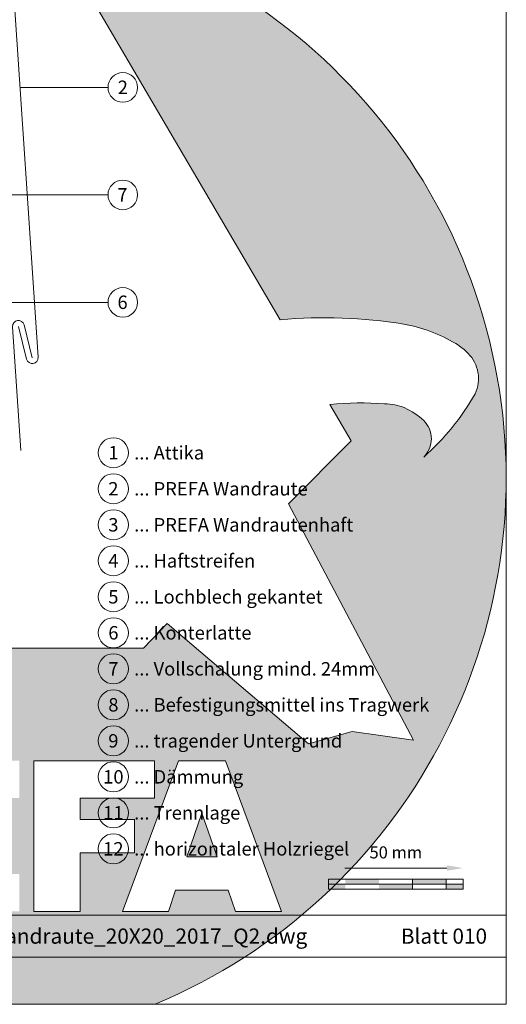
# Model space of a CAD drawing. Units: millimetres. Extents: x -4674 to 4117, y -20456 to -18801.
# Drawn here: x 3920 to 4101, y -20432 to -20066 of the extents above; entities that cross this region are included whole.
import ezdxf
from ezdxf.enums import TextEntityAlignment as Align

# ---------------------------------------------------------------- set-up
doc = ezdxf.new("R2010")
doc.units = ezdxf.units.MM
doc.layers.get('Defpoints').update_dxf_attribs({"lineweight": 5})
for name, color, linetype, lineweight in [('01_PREFA-Dachprodukt', 12, 'Continuous', 13), ('07_Mauerwerk', 252, 'Continuous', 9), ('08_Bemassung', 251, 'Continuous', 5), ('10_Blattrahmen', 18, 'Continuous', 20), ('Hdgrd_hell', 250, 'Continuous', 13)]:
    doc.layers.add(name, color=color, linetype=linetype, lineweight=lineweight)
doc.styles.add('DINCont-Black', font='ufonts.com_din-black.ttf')
doc.styles.add('PREFA_Standard', font='arial.ttf', dxfattribs={"height": 20})
doc.styles.add('Romans', font='romans.shx', dxfattribs={"width": 0.8})
doc.dimstyles.new('Maschinenbau$0', dxfattribs={"dimscale": 5, "dimtxt": 1, "dimasz": 1, "dimexe": 0.5, "dimexo": 0, "dimgap": 0.25, "dimtad": 1, "dimtxsty": 'Romans', "dimcen": 1, "dimazin": 2, "dimtp": 0.01, "dimtm": 0.01, "dimtfac": 1, "dimtix": 1, "dimtmove": 2, "dimatfit": 3, "dimfxl": 0, "dimarcsym": 0})

# ---------------------------------------------------------------- blocks, each defined once
blk = doc.blocks.new('A$C3A5B5D45')
at = {"layer": 'Hdgrd_hell'}
h = blk.add_hatch(color=256, dxfattribs=at)
h.dxf.hatch_style = 1
h.paths.add_polyline_path([(-138.52, 48.7), (-138.52, 127.88), (-71.35, 127.88), (-71.35, 108.26), (-114.23, 108.26), (-114.23, 97.05), (-75.92, 97.05), (-75.92, 79.53), (-114.23, 79.53), (-114.23, 68.32), (-71.35, 68.32), (-71.35, 48.7)], flags=16)
h.paths.add_polyline_path([(-63.71, 48.7), (-63.71, 127.88), (-0.31, 127.88), (-0.31, 108.26), (-39.43, 108.26), (-39.43, 97.05), (-10.96, 97.05), (-10.96, 79.53), (-39.43, 79.53), (-39.43, 48.7)], flags=16)
h.paths.add_polyline_path([(-144.01, 48.7), (-168.3, 48.7, 0.121611), (-174.56, 74.62), (-195.45, 74.62), (-195.45, 48.7), (-219.73, 48.7), (-219.73, 127.88), (-169.88, 127.88, -0.776612), (-159.12, 85.78, -0.271559), (-145.94, 63.75, 0.024345)], flags=16)
h.paths.add_polyline_path([(-17.21, 48.7), (12.18, 127.88), (24.52, 127.88), (36.87, 127.88), (66.26, 48.7), (42.13, 48.7), (38.36, 59.91), (10.69, 59.91), (6.91, 48.7)], flags=16)
h.paths.add_polyline_path([(-178.36, 91.44), (-195.45, 91.44), (-195.45, 108.26), (-178.36, 108.26, -1)], flags=0)
h.paths.add_polyline_path([(16.58, 77.43), (24.52, 100.4), (32.46, 77.43)], flags=0)
h.paths.add_polyline_path([(-174.31, 137.34), (-197.76, 144.12), (-224.49, 138.86), (-227.14, 233.03), (-277.24, 271.22), (-304.39, 230.51), (-324.16, 236.68), (-349.12, 231.58), (-319.05, 401.34, 0.276415), (-364.71, 383.72, 0.576243), (-353.5, 359.59), (-352.11, 326.01, -0.172243), (-382.34, 341.31, -0.040261), (-384.59, 344.63, -0.192005), (-384.91, 358.48, 0.051952), (-383.08, 363.61, 0.043725), (-382.88, 366.64), (-382.88, 374.65, -0.153915), (-377.57, 391.51, -0.053766), (-373.96, 396.16, -0.189107), (-321.08, 420.43, -0.014478), (-313.68, 420.52, 0.173969), (-270.33, 438.32, -0.017711), (-245.5, 462.92, -0.108685), (-148.21, 517.71, -0.081628), (-37.8, 536.13), (65.58, 359.67, -0.06106), (130.43, 357.39, -0.088941), (157.52, 347.27, -0.067276), (164.24, 341.98, -0.315299), (167.97, 320.8, -0.081867), (140.98, 287.52, 0.414214), (140.98, 306.74, 0.07149), (131, 313.33, 0.10045), (120.45, 315.5, 0.043238), (91.69, 315.11), (102.9, 295.98), (70, 262.88), (135.6, 138.68), (103.36, 143.34), (80.53, 136.8), (6.33, 200), (-6.18, 187.1), (-82.72, 187.1), (-111.99, 216.5), (-136.6, 216.5)], flags=16)
h.paths.add_polyline_path([(-253.22, 71.82), (-267.54, 71.82), (-267.54, 48.7), (-291.82, 48.7), (-291.82, 127.88), (-253.22, 127.88, -1)], flags=16)
h.paths.add_polyline_path([(-253.96, 91.44), (-267.54, 91.44), (-267.54, 108.26), (-253.96, 108.26, -1)], flags=0)
h.paths.add_polyline_path([(-178.31, 288.41, -0.081867), (-205.3, 321.69, -0.315299), (-201.57, 342.87, -0.067276), (-194.85, 348.16, -0.088941), (-167.76, 358.27, -0.063176), (-100.67, 360.36, -0.388879), (-87.76, 348.53, -0.033302), (-87.76, 322.86, -0.493145), (-105.11, 311.82, 0.080014), (-158.2, 316.38, 0.096919), (-168.33, 314.22, 0.07149), (-178.31, 307.63, 0.414214)], flags=0)
edge = h.paths.add_edge_path()
edge.add_line((-231.57, 0), (0, 0))
edge.add_arc((-115.78, 276.76), 300, 292.7022, 607.2978)
h = blk.add_hatch(color=256, dxfattribs=at)
h.dxf.hatch_style = 1
h.paths.add_polyline_path([(-138.52, 48.7), (-138.52, 127.88), (-71.35, 127.88), (-71.35, 108.26), (-114.23, 108.26), (-114.23, 97.05), (-75.92, 97.05), (-75.92, 79.53), (-114.23, 79.53), (-114.23, 68.32), (-71.35, 68.32), (-71.35, 48.7)], flags=16)
h.paths.add_polyline_path([(-63.71, 48.7), (-63.71, 127.88), (-0.31, 127.88), (-0.31, 108.26), (-39.43, 108.26), (-39.43, 97.05), (-10.96, 97.05), (-10.96, 79.53), (-39.43, 79.53), (-39.43, 48.7)], flags=16)
h.paths.add_polyline_path([(-144.01, 48.7), (-168.3, 48.7, 0.121611), (-174.56, 74.62), (-195.45, 74.62), (-195.45, 48.7), (-219.73, 48.7), (-219.73, 127.88), (-169.88, 127.88, -0.776612), (-159.12, 85.78, -0.271559), (-145.94, 63.75, 0.024345)], flags=16)
h.paths.add_polyline_path([(-17.21, 48.7), (12.18, 127.88), (24.52, 127.88), (36.87, 127.88), (66.26, 48.7), (42.13, 48.7), (38.36, 59.91), (10.69, 59.91), (6.91, 48.7)], flags=16)
h.paths.add_polyline_path([(-178.36, 91.44), (-195.45, 91.44), (-195.45, 108.26), (-178.36, 108.26, -1)], flags=0)
h.paths.add_polyline_path([(16.58, 77.43), (24.52, 100.4), (32.46, 77.43)], flags=0)
h.paths.add_polyline_path([(-174.31, 137.34), (-197.76, 144.12), (-224.49, 138.86), (-227.14, 233.03), (-277.24, 271.22), (-304.39, 230.51), (-324.16, 236.68), (-349.12, 231.58), (-319.05, 401.34, 0.276415), (-364.71, 383.72, 0.576243), (-353.5, 359.59), (-352.11, 326.01, -0.172243), (-382.34, 341.31, -0.040261), (-384.59, 344.63, -0.192005), (-384.91, 358.48, 0.051952), (-383.08, 363.61, 0.043725), (-382.88, 366.64), (-382.88, 374.65, -0.153915), (-377.57, 391.51, -0.053766), (-373.96, 396.16, -0.189107), (-321.08, 420.43, -0.014478), (-313.68, 420.52, 0.173969), (-270.33, 438.32, -0.017711), (-245.5, 462.92, -0.108685), (-148.21, 517.71, -0.081628), (-37.8, 536.13), (65.58, 359.67, -0.06106), (130.43, 357.39, -0.088941), (157.52, 347.27, -0.067276), (164.24, 341.98, -0.315299), (167.97, 320.8, -0.081867), (140.98, 287.52, 0.414214), (140.98, 306.74, 0.07149), (131, 313.33, 0.10045), (120.45, 315.5, 0.043238), (91.69, 315.11), (102.9, 295.98), (70, 262.88), (135.6, 138.68), (103.36, 143.34), (80.53, 136.8), (6.33, 200), (-6.18, 187.1), (-82.72, 187.1), (-111.99, 216.5), (-136.6, 216.5)], flags=16)
h.paths.add_polyline_path([(-253.22, 71.82), (-267.54, 71.82), (-267.54, 48.7), (-291.82, 48.7), (-291.82, 127.88), (-253.22, 127.88, -1)], flags=16)
h.paths.add_polyline_path([(-253.96, 91.44), (-267.54, 91.44), (-267.54, 108.26), (-253.96, 108.26, -1)], flags=0)
h.paths.add_polyline_path([(-178.31, 288.41, -0.081867), (-205.3, 321.69, -0.315299), (-201.57, 342.87, -0.067276), (-194.85, 348.16, -0.088941), (-167.76, 358.27, -0.063176), (-100.67, 360.36, -0.388879), (-87.76, 348.53, -0.033302), (-87.76, 322.86, -0.493145), (-105.11, 311.82, 0.080014), (-158.2, 316.38, 0.096919), (-168.33, 314.22, 0.07149), (-178.31, 307.63, 0.414214)], flags=0)
edge = h.paths.add_edge_path()
edge.add_line((-231.57, 0), (0, 0))
edge.add_arc((-115.78, 276.76), 300, 292.7022, 607.2978)
at = {"layer": 'Hdgrd_hell', "lineweight": 5}
h = blk.add_hatch(color=256, dxfattribs=at)
h.dxf.hatch_style = 1
h.paths.add_polyline_path([(16.58, 77.43), (32.46, 77.43), (24.52, 100.4)])
h = blk.add_hatch(color=256, dxfattribs=at)
h.dxf.hatch_style = 1
h.paths.add_polyline_path([(16.58, 77.43), (32.46, 77.43), (24.52, 100.4)])
for p, q in [((-63.71, 127.88), (-0.31, 127.88)), ((-63.71, 127.88), (-63.71, 48.7)), ((-63.71, 127.88), (-0.31, 127.88)), ((-63.71, 127.88), (-63.71, 48.7)), ((12.18, 127.88), (-17.21, 48.7)), ((12.18, 127.88), (-17.21, 48.7)), ((-0.31, 127.88), (-0.31, 108.26)), ((-0.31, 127.88), (-0.31, 108.26)), ((12.18, 127.88), (24.52, 127.88)), ((12.18, 127.88), (24.52, 127.88)), ((36.87, 127.88), (24.52, 127.88)), ((36.87, 127.88), (24.52, 127.88)), ((36.87, 127.88), (66.26, 48.7)), ((36.87, 127.88), (66.26, 48.7)), ((-39.43, 108.26), (-0.31, 108.26)), ((-39.43, 108.26), (-39.43, 97.05)), ((-39.43, 108.26), (-0.31, 108.26)), ((-39.43, 108.26), (-39.43, 97.05)), ((24.52, 100.4), (16.58, 77.43)), ((24.52, 100.4), (16.58, 77.43)), ((24.52, 100.4), (32.46, 77.43)), ((24.52, 100.4), (32.46, 77.43)), ((-39.43, 97.05), (-10.96, 97.05)), ((-39.43, 97.05), (-10.96, 97.05)), ((-10.96, 79.53), (-10.96, 97.05)), ((-10.96, 79.53), (-10.96, 97.05)), ((-39.43, 79.53), (-10.96, 79.53)), ((-39.43, 79.53), (-39.43, 48.7)), ((-39.43, 79.53), (-10.96, 79.53)), ((-39.43, 79.53), (-39.43, 48.7)), ((16.58, 77.43), (32.46, 77.43)), ((16.58, 77.43), (32.46, 77.43)), ((10.69, 59.91), (6.91, 48.7)), ((10.69, 59.91), (6.91, 48.7)), ((10.69, 59.91), (38.36, 59.91)), ((10.69, 59.91), (38.36, 59.91)), ((38.36, 59.91), (42.13, 48.7)), ((38.36, 59.91), (42.13, 48.7)), ((-63.71, 48.7), (-39.43, 48.7)), ((-63.71, 48.7), (-39.43, 48.7)), ((-17.21, 48.7), (6.91, 48.7)), ((-17.21, 48.7), (6.91, 48.7)), ((42.13, 48.7), (66.26, 48.7)), ((42.13, 48.7), (66.26, 48.7))]:
    blk.add_line(p, q, dxfattribs=at)
blk.add_lwpolyline([(-37.8, 536.13), (65.58, 359.67, -0.06106), (130.43, 357.39, -0.089731), (157.74, 347.14, -0.065256), (164.24, 341.98, -0.315299), (167.97, 320.8, -0.081867), (140.98, 287.52, 0.414214), (140.98, 306.74, 0.07149), (131, 313.33, 0.10045), (120.45, 315.5, 0.043238), (91.69, 315.11), (102.9, 295.98), (70, 262.88), (135.6, 138.68), (103.36, 143.34), (80.53, 136.8), (6.33, 200), (-6.18, 187.1), (-82.72, 187.1)], format="xyb", dxfattribs=at)
blk.add_lwpolyline([(-37.8, 536.13), (65.58, 359.67, -0.06106), (130.43, 357.39, -0.089731), (157.74, 347.14, -0.065256), (164.24, 341.98, -0.315299), (167.97, 320.8, -0.081867), (140.98, 287.52, 0.414214), (140.98, 306.74, 0.07149), (131, 313.33, 0.10045), (120.45, 315.5, 0.043238), (91.69, 315.11), (102.9, 295.98), (70, 262.88), (135.6, 138.68), (103.36, 143.34), (80.53, 136.8), (6.33, 200), (-6.18, 187.1), (-82.72, 187.1)], format="xyb", dxfattribs=at)
blk.add_arc((-115.78, 276.76), 300, 292.7022, 247.2978, dxfattribs=at)
blk.add_arc((-115.78, 276.76), 300, 292.7022, 247.2978, dxfattribs=at)
blk = doc.blocks.new('PREFA_Kopf_Hochformat_Vorlage')
at = {"layer": '10_Blattrahmen'}
for p, q in [((735, 46.76), (26.06, 46.76)), ((26.06, 24.75), (735, 24.75))]:
    blk.add_line(p, q, dxfattribs=at)
blk.add_lwpolyline([(0, 0), (735, 0), (735, 1039.5), (0, 1039.5)], close=True, dxfattribs=at)
blk.add_blockref('A$C3A5B5D45', (550.78, 0))
at = {"style": 'DINCont-Black'}
blk.add_attdef('STAND:', text='', height=8, dxfattribs=at).set_placement((182.32, 35.74), align=Align.MIDDLE_LEFT)
blk.add_attdef('DATEINAME', text='', height=8, dxfattribs=at).set_placement((482.69, 35.75), align=Align.MIDDLE_CENTER)
blk.add_attdef('BLATT_NR', text='', height=8, dxfattribs=at).set_placement((725, 35.74), align=Align.MIDDLE_RIGHT)
at = {"layer": '01_PREFA-Dachprodukt', "style": 'DINCont-Black'}
blk.add_attdef('ÜBERSCHIRFT_1', text='', height=18.6, dxfattribs=at).set_placement((701.22, 955.24), align=Align.MIDDLE_RIGHT)
blk = doc.blocks.new('*D72')
at = {"layer": '07_Mauerwerk', "color": 0}
blk.add_line((4041.3, -20381.68), (4079.3, -20381.68), dxfattribs=at)
for points in [[(4041.3, -20380.68), (4041.3, -20382.68), (4035.3, -20381.68)], [(4079.3, -20380.68), (4079.3, -20382.68), (4085.3, -20381.68)]]:
    blk.add_solid(points, dxfattribs=at)
at = {"layer": 'Defpoints', "color": 0}
for p in [(4085.3, -20381.68), (4035.3, -20385.84), (4085.3, -20385.84)]:
    blk.add_point(p, dxfattribs=at)
at = {"layer": '07_Mauerwerk', "color": 0, "insert": (4060.3, -20376.43), "char_height": 4.5, "attachment_point": 5, "style": 'Romans'}
blk.add_mtext('50 mm', dxfattribs=at)

msp = doc.modelspace()

# ---------------------------------------------------------------- hatches: boundary and pattern name
at = {"layer": '07_Mauerwerk'}
h = msp.add_hatch(color=256, dxfattribs=at)
h.paths.add_polyline_path([(4041.5459, -20387.7198), (4035.2959, -20387.7198), (4035.2959, -20389.5948), (4041.5459, -20389.5948)])
h.paths.add_polyline_path([(4054.0459, -20385.8448), (4041.5459, -20385.8448), (4041.5459, -20387.7198), (4054.0459, -20387.7198)])
h.paths.add_polyline_path([(4066.5459, -20387.7198), (4054.0459, -20387.7198), (4054.0459, -20389.5948), (4066.5459, -20389.5948)])
h.paths.add_polyline_path([(4079.0459, -20385.8448), (4066.5459, -20385.8448), (4066.5459, -20387.7198), (4079.0459, -20387.7198)])
h.paths.add_polyline_path([(4085.2959, -20387.7198), (4079.0459, -20387.7198), (4079.0459, -20389.5948), (4085.2959, -20389.5948)])

# ---------------------------------------------------------------- linework, layer by layer
at = {"layer": '01_PREFA-Dachprodukt'}
for points in [[(3919.9602, -20180.0786), (3923.0032, -20192.2832, 0.91633117), (3927.3325, -20191.5975), (3917.7656, -20049.232, -0.91633117), (3922.0949, -20048.5464), (3925.4283, -20061.916)], [(3920.8615, -20226.3022), (3917.7656, -20180.232, -0.91633117), (3922.0949, -20179.5464), (3925.1378, -20191.751)]]:
    msp.add_lwpolyline(points, format="xyb", dxfattribs=at)
at = {"layer": '07_Mauerwerk'}
for p, q in [((4085.2959, -20385.8448), (4035.2959, -20385.8448)), ((4035.2959, -20389.5948), (4035.2959, -20385.8448)), ((4035.2959, -20387.7198), (4085.2959, -20387.7198)), ((4066.5459, -20389.5948), (4066.5459, -20385.8448)), ((4079.0459, -20389.5948), (4079.0459, -20385.8448)), ((4085.2959, -20389.5948), (4085.2959, -20385.8448)), ((4085.2959, -20389.5948), (4035.2959, -20389.5948))]:
    msp.add_line(p, q, dxfattribs=at)
at = {"layer": '08_Bemassung'}
for p, q in [((3953.2872, -20091.1588), (3920.583, -20091.1588)), ((3953.2872, -20131.1588), (3902.9843, -20131.1588)), ((3953.2872, -20171.1588), (3867.6796, -20171.1588))]:
    msp.add_line(p, q, dxfattribs=at)
for centre, radius in [((3958.7872, -20091.1588), 5.5), ((3958.7872, -20131.1588), 5.5), ((3958.7872, -20171.1588), 5.5), ((3955.2839, -20227.1273), 5.6), ((3955.2839, -20240.5274), 5.6), ((3955.2839, -20253.9274), 5.6), ((3955.2839, -20267.3275), 5.6), ((3955.2839, -20280.7275), 5.6), ((3955.2839, -20294.1275), 5.6), ((3955.2839, -20307.5276), 5.6), ((3955.2839, -20320.9276), 5.6), ((3955.2839, -20334.3276), 5.6), ((3955.2839, -20347.7277), 5.6), ((3955.2839, -20361.1277), 5.6), ((3955.2839, -20374.5278), 5.6)]:
    msp.add_circle(centre, radius, dxfattribs=at)

# ---------------------------------------------------------------- block references
ref = msp.add_blockref('PREFA_Kopf_Hochformat_Vorlage', (3580.7965, -20432.3247), dxfattribs=dict(xscale=0.7081912830101388, yscale=0.7081912830101388, zscale=0.7081912830101388))
ref.add_attrib('DATEINAME', 'PREFA_Details_Fassade_Wandraute_20X20_2017_Q2.dwg', dxfattribs={"height": 5.66553, "style": 'DINCont-Black'}).set_placement((3922.6303, -20407.0039), align=Align.MIDDLE_CENTER)
ref.add_attrib('BLATT_NR', 'Blatt 010', dxfattribs={"height": 5.66553, "style": 'DINCont-Black'}).set_placement((4094.2346, -20407.0155), align=Align.MIDDLE_RIGHT)

# ---------------------------------------------------------------- texts
at = {"layer": '08_Bemassung', "style": 'PREFA_Standard'}
for s, p in [('2', (3956.9166, -20093.6163)), ('7', (3956.7392, -20133.6163)), ('6', (3956.8109, -20173.6163))]:
    msp.add_text(s, height=5, dxfattribs=at).set_placement(p)
for s, height, p in [('1', 5, (3955.2839, -20227.1273)), ('2', 5, (3955.2839, -20240.5274)), ('3', 5, (3955.2839, -20253.9274)), ('4', 5, (3955.2839, -20267.3275)), ('5', 5, (3955.2839, -20280.7275)), ('6', 5, (3955.2839, -20294.1275)), ('7', 5, (3955.2839, -20307.5276)), ('8', 5, (3955.2839, -20320.9276)), ('9', 5, (3955.2839, -20334.3276)), ('10', 5.00001, (3955.2839, -20347.7277)), ('11', 5.00001, (3955.2839, -20361.1277)), ('12', 5.00001, (3955.2839, -20374.5278))]:
    msp.add_text(s, height=height, dxfattribs=at).set_placement(p, align=Align.MIDDLE_CENTER)
for s, height, p in [('... Attika', 5.00001, (3963.0242, -20227.1273)), ('... PREFA Wandraute', 5.000015, (3963.0242, -20240.5274)), ('... PREFA Wandrautenhaft', 5.000015, (3963.0242, -20253.9274)), ('... Haftstreifen', 5.000015, (3963.0242, -20267.3275)), ('... Lochblech gekantet', 5.000015, (3963.0242, -20280.7275)), ('... Konterlatte', 5.000015, (3963.0242, -20294.1275)), ('... Vollschalung mind. 24mm ', 5.000015, (3963.0242, -20307.5276)), ('... Befestigungsmittel ins Tragwerk', 5.000015, (3963.0242, -20320.9276)), ('... tragender Untergrund', 5.000015, (3963.0242, -20334.3276)), ('... Dämmung', 5.000015, (3963.0242, -20347.7277)), ('... Trennlage', 5.000015, (3963.0242, -20361.1277)), ('... horizontaler Holzriegel', 5.000015, (3963.0242, -20374.5278))]:
    msp.add_text(s, height=height, dxfattribs=at).set_placement(p, align=Align.MIDDLE_LEFT)

# ---------------------------------------------------------------- dimensions: what is measured, and where the dimension line sits
at = {"layer": '07_Mauerwerk'}
dim = msp.add_linear_dim(base=(4085.2959, -20381.6814), p1=(4035.2959, -20385.8448), p2=(4085.2959, -20385.8448), dimstyle='Maschinenbau$0', override={"dimscale": 3, "dimtxt": 1.5, "dimasz": 2, "dimgap": 1, "dimpost": ' mm', "dimse1": 1, "dimse2": 1, "dimlwd": 65535}, dxfattribs=at)
dim.commit()
dim.dimension.update_dxf_attribs({"geometry": '*D72', "text_midpoint": (4060.2959, -20376.4314)})

doc.saveas('drawing.dxf')
